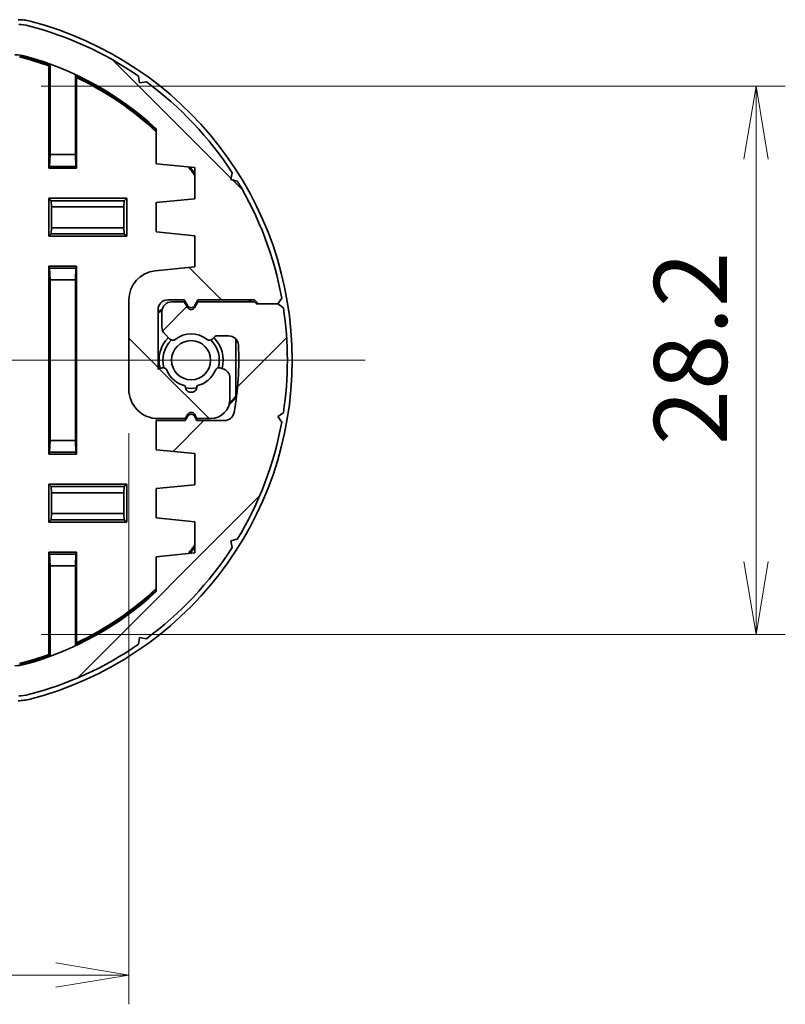
# Model space of a CAD drawing. Units: millimetres. Extents: x 14 to 2195, y 8 to 570.
# Drawn here: x 778 to 817, y 77 to 128 of the extents above; entities that cross this region are included whole.
import ezdxf

# ---------------------------------------------------------------- set-up
doc = ezdxf.new("R2010")
doc.units = ezdxf.units.MM
doc.layers.get('Defpoints').update_dxf_attribs({"lineweight": 25})
for name, color, linetype, lineweight in [('Centerline (ISO)', 131, 'Continuous', 18), ('Dimension (ISO)', 7, 'Continuous', 18), ('Dimension (ISO) @ 1', 7, 'Continuous', 18), ('Hatch (ISO)', 1, 'Continuous', 18), ('Visible (ISO)', 7, 'Continuous', 35)]:
    doc.layers.add(name, color=color, linetype=linetype, lineweight=lineweight)
doc.styles.add('Note Text (TK)', font='MS PGothic.ttf')
doc.dimstyles.new('Default - Method 1b (TK)', dxfattribs={"dimtxt": 2.5, "dimasz": 2.5, "dimexe": 1, "dimexo": 1.499999999999999, "dimgap": 1, "dimtad": 1, "dimrnd": 1e-08, "dimdsep": 46, "dimtxsty": 'Note Text (TK)', "dimblk": 'OPEN', "dimcen": 0.09, "dimdle": 5, "dimclrd": 100, "dimclre": 100, "dimclrt": 7, "dimadec": 1, "dimazin": 1, "dimtfac": 1, "dimtmove": 0, "dimatfit": 3, "dimldrblk": 'OPEN', "dimfxl": 1, "dimtolj": 1, "dimlwd": -1, "dimlwe": -1, "dimarcsym": 0})

# ---------------------------------------------------------------- blocks, each defined once
blk = doc.blocks.new('_Open')
at = {"color": 0, "linetype": 'ByBlock', "lineweight": -2}
for p, q in [((-1, 0.1666666666666666), (0, 0)), ((-1, -0.1666666666666666), (0, 0)), ((0, 0), (-1, 0))]:
    blk.add_line(p, q, dxfattribs=at)
blk = doc.blocks.new('*D46')
at = {"layer": 'Defpoints', "color": 0}
for p in [(783.7188554820158, 108.5502151217895), (730.518855482016, 106.9476964649595), (783.7188554820158, 78.44769646495953)]:
    blk.add_point(p, dxfattribs=at)
at = {"layer": 'Dimension (ISO)', "color": 100}
for p, q in [((783.7188554820158, 106.3002151217895), (783.7188554820158, 76.94769646495955)), ((730.518855482016, 104.6976964649595), (730.518855482016, 76.94769646495955)), ((734.2688554820161, 78.44769646495953), (779.9688554820159, 78.44769646495953))]:
    blk.add_line(p, q, dxfattribs=at)
at = {"layer": 'Dimension (ISO)', "color": 100, "xscale": 3.75, "yscale": 3.75, "zscale": 3.75, "rotation": 180}
blk.add_blockref('_Open', (730.518855482016, 78.44769646495953), dxfattribs=at)
at = {"layer": 'Dimension (ISO)', "color": 100, "xscale": 3.75, "yscale": 3.75, "zscale": 3.75}
blk.add_blockref('_Open', (783.7188554820158, 78.44769646495953), dxfattribs=at)
at = {"layer": 'Dimension (ISO)', "color": 7, "insert": (752.7509577547432, 81.82269646495955), "char_height": 3.75, "attachment_point": 4, "style": 'Note Text (TK)'}
blk.add_mtext('\\A1;53.2', dxfattribs=at)
blk = doc.blocks.new('*D47')
at = {"layer": 'Defpoints', "color": 0}
for p in [(776.9688554820164, 124.1391223945408), (776.9688554820166, 95.96130784903829), (815.9688554820164, 95.9613078490383)]:
    blk.add_point(p, dxfattribs=at)
at = {"layer": 'Dimension (ISO)', "color": 100}
for p, q in [((779.2188554820165, 124.1391223945408), (817.4688554820162, 124.1391223945408)), ((815.9688554820164, 120.3891223945408), (815.9688554820164, 99.71130784903833)), ((779.2188554820166, 95.96130784903829), (817.4688554820162, 95.9613078490383))]:
    blk.add_line(p, q, dxfattribs=at)
at = {"layer": 'Dimension (ISO)', "color": 100, "xscale": 3.75, "yscale": 3.75, "zscale": 3.75}
for p, rotation in [((815.9688554820164, 124.1391223945408), 90), ((815.9688554820164, 95.9613078490383), 270)]:
    blk.add_blockref('_Open', p, dxfattribs=dict(at, rotation=rotation))
at = {"layer": 'Dimension (ISO)', "color": 7, "insert": (812.5938554820161, 105.6823173945167), "char_height": 3.75, "attachment_point": 4, "rotation": 90, "style": 'Note Text (TK)'}
blk.add_mtext('\\A1;28.2', dxfattribs=at)

msp = doc.modelspace()

# ---------------------------------------------------------------- hatches: boundary and pattern name
at = {"layer": 'Hatch (ISO)'}
h = msp.add_hatch(dxfattribs=at)
h.set_pattern_fill('ANSI31', color=256, scale=38.1, angle=90.00021045915, style=0)
h.set_pattern_definition([(135.0002104591499, (393.75, -4.00000000000001), (-3.367583675507217, -3.36760841524921), [])])
edge = h.paths.add_edge_path()
edge.add_line((787.0920605627729, 107.2698303640605), (787.2188554820161, 107.0502151217897))
edge.add_line((787.218855482016, 107.0502151217897), (787.9188554820239, 107.0502151217896))
edge.add_ellipse((787.9188554820236, 108.0502151217896), major_axis=(1.000000000000003, 2.887e-13), ratio=1, start_angle=270.0000000000002, end_angle=360.0000000003612)
edge.add_line((788.9188554820234, 108.0502151217962), (788.9188554820163, 109.130653242942))
edge.add_ellipse((788.4188554820164, 109.1306532429387), major_axis=(-3.2896e-12, 0.4999999999999893), ratio=1, start_angle=270, end_angle=344.9999999996925)
edge.add_line((788.5482650045672, 109.6136161560834), (788.403524639857, 109.6523992199195))
edge.add_ellipse((788.351760830837, 109.4592140546615), major_axis=(-0.1931851652579164, 0.0517638090201222), ratio=1, start_angle=270, end_angle=352.5863261984217)
edge.add_ellipse((786.918855482016, 110.0502151217895), major_axis=(-0.5147428649151241, -1.248014336063087), ratio=1, start_angle=35.1724142183416, end_angle=90, ccw=False)
edge.add_ellipse((786.918855482016, 108.7002151217895), major_axis=(0.0333333333333585, -0.2981423969999674), ratio=1, start_angle=257.2412595831047, end_angle=449.9999999999999, ccw=False)
edge.add_ellipse((786.918855482016, 110.0502151217895), major_axis=(-1.316666666666663, 0.2981423969999985), ratio=1, start_angle=35.17241421838702, end_angle=90.00000000000142, ccw=False)
edge.add_ellipse((785.4859501331957, 109.4592140546604), major_axis=(-0.0762582022098557, 0.184891012749997), ratio=1, start_angle=270.0000000000003, end_angle=352.5863261985715)
edge.add_line((785.4341863241748, 109.6523992199181), (785.2188554820161, 109.5947014946561))
edge.add_line((785.2188554820161, 109.5947014946561), (785.2188554820161, 112.6502151217895))
edge.add_ellipse((785.7188554820164, 112.6502151217895), major_axis=(-1.1e-15, 0.4999999999999983), ratio=1, start_angle=0, end_angle=90.00000000000011, ccw=False)
edge.add_line((785.7188554820164, 113.1502151217895), (786.568855482016, 113.1502151217896))
edge.add_line((786.568855482016, 113.1502151217896), (786.7456504012591, 112.8439973391405))
edge.add_ellipse((786.918855482016, 112.9439973391405), major_axis=(0.0999999999999979, -0.1732050807568885), ratio=1, start_angle=270.0000000000003, end_angle=389.9999999999692)
edge.add_line((787.092060562773, 112.8439973391404), (787.268855482016, 113.1502151217896))
edge.add_line((787.2688554820159, 113.1502151217896), (790.1768970858593, 113.1502151217897))
edge.add_line((790.1768970858593, 113.1502151217897), (790.3768970858595, 112.9502151217895))
edge.add_line((790.3768970858595, 112.9502151217895), (791.3768970858594, 112.9502151217896))
edge.add_line((791.3768970858594, 112.9502151217896), (791.5805874196134, 113.236187146068))
edge.add_ellipse((774.1188554820159, 110.0502151217897), major_axis=(-3.185972024278293, 17.46173193759746), ratio=1, start_angle=270.0000000000001, end_angle=290.8971912939328)
edge.add_line((789.2955775533387, 119.2550837884152), (788.9534249371757, 119.3338323629306))
edge.add_line((788.9534249371757, 119.3338323629306), (789.0321735116905, 119.6759849790936))
edge.add_ellipse((774.1188554820159, 110.0502151217898), major_axis=(14.91331802967449, 9.62576985730385), ratio=1, start_angle=1.43e-14, end_angle=20.89719129392694)
edge.add_line((784.61776763851, 124.3622849766437), (784.2715240646517, 124.3041030353076))
edge.add_line((784.2715240646517, 124.3041030353076), (784.2133421233146, 124.6503466091646))
edge.add_ellipse((774.1188554820156, 110.0502151217895), major_axis=(-14.60013148737507, 10.09448664129897), ratio=1, start_angle=270, end_angle=290.184215945617)
edge.add_ellipse((778.0558594190223, 125.3002151217918), major_axis=(-1.93650793650796, 0.499937007873821), ratio=1, start_angle=270, end_angle=284.4756484196798)
edge.add_line((778.0558594190225, 127.3002151217918), (736.1818515450099, 127.3002151217894))
edge.add_ellipse((736.1818515450107, 125.3002151217862), major_axis=(-1.999999999999966, -7.283e-13), ratio=1, start_angle=270.0000000000001, end_angle=284.4756484196441)
edge.add_ellipse((740.1188554820159, 110.050215121789), major_axis=(-17.1865079365082, -4.436940944879121), ratio=1, start_angle=270, end_angle=290.1842159456192)
edge.add_line((730.024368840717, 124.6503466091641), (729.9661868993803, 124.3041030353072))
edge.add_line((729.9661868993803, 124.3041030353072), (729.6199433255229, 124.3622849766437))
edge.add_ellipse((740.1188554820158, 110.0502151217892), major_axis=(-14.31206985485459, -10.49891215649305), ratio=1, start_angle=269.9999999999999, end_angle=290.8971912939322)
edge.add_line((725.2055374523409, 119.6759849790927), (725.284286026856, 119.3338323629302))
edge.add_line((725.284286026856, 119.3338323629302), (724.9421334106933, 119.2550837884148))
edge.add_ellipse((740.1188554820159, 110.0502151217891), major_axis=(-9.204868666625677, -15.17672207132272), ratio=1, start_angle=270, end_angle=290.897191293932)
edge.add_line((722.6571235444183, 113.2361871460678), (722.8608138781726, 112.9502151217898))
edge.add_line((722.8608138781726, 112.9502151217898), (722.5748418538943, 112.7465247880342))
edge.add_ellipse((740.1188554820159, 110.0502151217891), major_axis=(-2.696309666245093, -17.54401362812166), ratio=1, start_angle=270, end_angle=287.4746538572642)
edge.add_line((722.5748418538942, 107.3539054555445), (722.8608138781723, 107.1502151217889))
edge.add_line((722.8608138781724, 107.1502151217889), (723.9608138781743, 107.150215121786))
edge.add_line((723.9608138781743, 107.150215121786), (724.060813878174, 107.050215121786))
edge.add_line((724.060813878174, 107.0502151217861), (726.9688554820158, 107.0502151217891))
edge.add_line((726.9688554820158, 107.0502151217891), (727.145650401259, 107.3564329044383))
edge.add_ellipse((727.3188554820157, 107.2564329044382), major_axis=(0.1000000000000445, 0.1732050807568575), ratio=1, start_angle=330.00000000001467, end_angle=450.0000000000007, ccw=False)
edge.add_line((727.4920605627726, 107.3564329044382), (727.6688554820156, 107.0502151217891))
edge.add_line((727.6688554820156, 107.0502151217891), (728.318855482016, 107.0502151217896))
edge.add_ellipse((728.318855482016, 107.5502151217896), major_axis=(0.5000000000000006, 0), ratio=1, start_angle=269.9999999999995, end_angle=360.0000000000066)
edge.add_line((728.818855482016, 107.5502151217897), (728.8188554820159, 108.3431083406031))
edge.add_ellipse((728.318855482016, 108.3431083406031), major_axis=(1.11e-14, 0.499999999999976), ratio=1, start_angle=269.9999999999998, end_angle=315.0000000000253)
edge.add_line((728.672408872609, 108.6966617311964), (728.4057087379858, 108.9633618658194))
edge.add_ellipse((728.2642873817485, 108.821940509582), major_axis=(-0.1414213562373379, 0.1414213562372746), ratio=1, start_angle=269.9999999999999, end_angle=352.5863261985025)
edge.add_ellipse((727.3188554820157, 110.0502151217892), major_axis=(-1.069787565465109, -0.8234406868598664), ratio=1, start_angle=14.82734760296762, end_angle=89.99999999999977, ccw=False)
edge.add_ellipse((726.373423582283, 108.8219405095818), major_axis=(-0.1584870467355337, 0.1219912128681821), ratio=1, start_angle=269.9999999999999, end_angle=352.5863261985523)
edge.add_line((726.2320022260456, 108.9633618658191), (726.1274341257788, 108.858793765552))
edge.add_ellipse((725.986012769541, 109.0002151217893), major_axis=(-0.1414213562371725, -0.1414213562374567), ratio=1, start_angle=44.9999999999589, end_angle=89.99999999999972, ccw=False)
edge.add_line((725.9860127695413, 108.8002151217893), (725.3879356193595, 108.8002151217896))
edge.add_ellipse((725.3879356193595, 109.3002151217896), major_axis=(-0.5000000000000026, 2.309e-13), ratio=1, start_angle=2.9146015751446726, end_angle=90, ccw=False)
edge.add_ellipse((740.1188554820167, 110.050215121789), major_axis=(-0.7754237288128062, 15.23027307834026), ratio=1, start_angle=76.93275663564219, end_angle=90, ccw=False)
edge.add_ellipse((725.5998162576044, 112.6502151217891), major_axis=(0.0881355932199446, 0.492170821166562), ratio=1, start_angle=10.152641789148277, end_angle=90.0000000000021, ccw=False)
edge.add_line((725.5998162576046, 113.1502151217891), (727.0188554820156, 113.1502151217893))
edge.add_line((727.0188554820156, 113.1502151217893), (727.1456504012586, 112.9305998795183))
edge.add_ellipse((727.3188554820157, 113.0305998795183), major_axis=(-0.1732050807569108, -0.0999999999999646), ratio=1, start_angle=4.071e-13, end_angle=120.0000000000396)
edge.add_line((727.4920605627726, 112.9305998795184), (727.6188554820156, 113.1502151217887))
edge.add_line((727.6188554820156, 113.1502151217887), (729.1188554820162, 113.1502151217891))
edge.add_line((729.1188554820162, 113.1502151217891), (729.1188554820162, 114.6502151217886))
edge.add_line((729.1188554820162, 114.6502151217886), (727.1188554820162, 114.8502151217885))
edge.add_line((727.1188554820162, 114.8502151217885), (727.118855482016, 116.4502151217881))
edge.add_line((727.118855482016, 116.4502151217881), (729.1188554820162, 116.6502151217897))
edge.add_line((729.1188554820162, 116.6502151217897), (729.1188554820162, 118.1502151217892))
edge.add_line((729.1188554820162, 118.1502151217893), (727.1188554820162, 118.3502151217892))
edge.add_line((727.1188554820162, 118.3502151217892), (727.118855482016, 119.9502151217888))
edge.add_line((727.118855482016, 119.9502151217888), (729.1188554820155, 120.1502151217904))
edge.add_line((729.1188554820155, 120.1502151217904), (729.118855482015, 121.9430701196431))
edge.add_ellipse((740.1188554820159, 110.0502151217893), major_axis=(11.89285499785391, 11.0000000000009), ratio=1, start_angle=62.483180793129804, end_angle=90, ccw=False)
edge.add_ellipse((736.3838856026156, 123.7502151218171), major_axis=(1.929577464787206, 0.5260520956950332), ratio=1, start_angle=74.75030682897761, end_angle=90.00000000000051, ccw=False)
edge.add_line((736.3838856026175, 125.750215121817), (777.8538253614142, 125.7502151217892))
edge.add_ellipse((777.853825361416, 123.7502151218182), major_axis=(1.999999999999923, 1.8274e-12), ratio=1, start_angle=74.7503068289821, end_angle=89.99999999999972, ccw=False)
edge.add_ellipse((774.1188554820158, 110.0502151217893), major_axis=(15.62957746478841, -4.261021975087464), ratio=1, start_angle=62.4831807931248, end_angle=90, ccw=False)
edge.add_line((785.1188554820176, 121.9430701196426), (785.1188554820155, 120.1502151217906))
edge.add_line((785.1188554820155, 120.1502151217906), (787.1188554820155, 119.9502151217889))
edge.add_line((787.1188554820155, 119.9502151217889), (787.1188554820155, 118.3502151217894))
edge.add_line((787.1188554820155, 118.3502151217894), (785.1188554820155, 118.1502151217894))
edge.add_line((785.1188554820155, 118.1502151217894), (785.1188554820155, 116.6502151217899))
edge.add_line((785.1188554820155, 116.6502151217899), (787.1188554820155, 116.4502151217882))
edge.add_line((787.1188554820155, 116.4502151217883), (787.1188554820155, 114.850215121789))
edge.add_line((787.1188554820155, 114.850215121789), (785.069599903483, 114.6452895639341))
edge.add_ellipse((785.2188554820157, 113.1527337786192), major_axis=(-1.49255578531486, -0.1492555785327187), ratio=0.9999999999999998, start_angle=269.9999999999998, end_angle=354.2894068624536)
edge.add_line((783.7188554820158, 113.1527337786192), (783.7188554820158, 108.5502151217895))
edge.add_ellipse((785.2188554820159, 108.5502151217895), major_axis=(4.4e-15, -1.500000000000003), ratio=1, start_angle=270, end_angle=360.0000000000083)
edge.add_line((785.2188554820161, 107.0502151217895), (786.6188554820159, 107.05021512179))
edge.add_line((786.6188554820159, 107.05021512179), (786.7456504012591, 107.2698303640605))
edge.add_ellipse((786.9188554820159, 107.1698303640604), major_axis=(0.0999999999999979, 0.1732050807568885), ratio=1, start_angle=329.9999999999997, end_angle=450.00000000000097, ccw=False)
h = msp.add_hatch(dxfattribs=at)
h.set_pattern_fill('ANSI31', color=256, scale=38.1, style=0)
h.set_pattern_definition([(45, (393.75, -4.00000000000001), (-3.367596045400933, 3.367596045400933), [])])
edge = h.paths.add_edge_path()
edge.add_line((727.145650401259, 112.8305998795183), (727.0188554820159, 113.0502151217891))
edge.add_line((727.0188554820159, 113.0502151217891), (726.318855482008, 113.0502151217892))
edge.add_ellipse((726.3188554820081, 112.0502151217892), major_axis=(-1.000000000000003, -2.887e-13), ratio=1, start_angle=270, end_angle=360.0000000003612)
edge.add_line((725.3188554820082, 112.0502151217826), (725.3188554820154, 110.9697770006368))
edge.add_ellipse((725.8188554820151, 110.96977700064), major_axis=(3.2896e-12, -0.4999999999999893), ratio=1, start_angle=270, end_angle=344.9999999996925)
edge.add_line((725.6894459594645, 110.4868140874954), (725.8341863241747, 110.4480310236592))
edge.add_ellipse((725.8859501331947, 110.6412161889172), major_axis=(0.1931851652579164, -0.0517638090201222), ratio=1, start_angle=269.9999999999987, end_angle=352.5863261984217)
edge.add_ellipse((727.3188554820157, 110.0502151217892), major_axis=(0.5147428649151241, 1.248014336063087), ratio=1, start_angle=35.1724142183416, end_angle=90, ccw=False)
edge.add_ellipse((727.3188554820157, 111.4002151217893), major_axis=(-0.0333333333333585, 0.2981423969999674), ratio=1, start_angle=257.2412595831047, end_angle=450, ccw=False)
edge.add_ellipse((727.3188554820157, 110.0502151217892), major_axis=(1.316666666666663, -0.2981423969999985), ratio=1, start_angle=35.17241421838702, end_angle=90.00000000000142, ccw=False)
edge.add_ellipse((728.751760830836, 110.6412161889184), major_axis=(0.0762582022098557, -0.184891012749997), ratio=1, start_angle=269.9999999999999, end_angle=352.5863261985715)
edge.add_line((728.8035246398567, 110.4480310236606), (729.0188554820154, 110.5057287489227))
edge.add_line((729.0188554820156, 110.5057287489227), (729.0188554820156, 107.4502151217892))
edge.add_ellipse((728.5188554820154, 107.4502151217892), major_axis=(1.1e-15, -0.4999999999999983), ratio=1, start_angle=0, end_angle=90, ccw=False)
edge.add_line((728.5188554820154, 106.9502151217892), (727.6688554820156, 106.9502151217892))
edge.add_line((727.6688554820156, 106.9502151217892), (727.4920605627726, 107.2564329044383))
edge.add_ellipse((727.3188554820157, 107.1564329044383), major_axis=(-0.0999999999999979, 0.1732050807568885), ratio=1, start_angle=270, end_angle=389.9999999999692)
edge.add_line((727.1456504012588, 107.2564329044384), (726.9688554820158, 106.9502151217892))
edge.add_line((726.9688554820158, 106.9502151217892), (724.0608138781724, 106.9502151217891))
edge.add_line((724.0608138781724, 106.9502151217891), (723.860813878172, 107.1502151217893))
edge.add_line((723.860813878172, 107.1502151217893), (722.8608138781724, 107.1502151217891))
edge.add_line((722.8608138781724, 107.1502151217892), (722.6571235444183, 106.8642430975108))
edge.add_ellipse((740.1188554820158, 110.0502151217891), major_axis=(3.185972024278293, -17.46173193759746), ratio=1, start_angle=270.0000000000001, end_angle=290.8971912939328)
edge.add_line((724.9421334106931, 100.8453464551636), (725.284286026856, 100.7665978806482))
edge.add_line((725.284286026856, 100.7665978806482), (725.2055374523412, 100.4244452644851))
edge.add_ellipse((740.1188554820158, 110.050215121789), major_axis=(-14.91331802967449, -9.62576985730385), ratio=1, start_angle=1.79e-14, end_angle=20.89719129392697)
edge.add_line((729.6199433255217, 95.73814526693513), (729.96618689938, 95.79632720827122))
edge.add_line((729.96618689938, 95.79632720827124), (730.024368840717, 95.4500836344142))
edge.add_ellipse((740.1188554820159, 110.0502151217892), major_axis=(14.60013148737507, -10.09448664129897), ratio=1, start_angle=270, end_angle=290.184215945617)
edge.add_ellipse((736.1818515450094, 94.800215121787), major_axis=(1.93650793650796, -0.499937007873821), ratio=1, start_angle=269.9999999999997, end_angle=284.4756484196798)
edge.add_line((736.1818515450092, 92.80021512178699), (778.0558594190218, 92.80021512178944))
edge.add_ellipse((778.055859419021, 94.80021512179259), major_axis=(1.999999999999966, 7.283e-13), ratio=1, start_angle=270, end_angle=284.4756484196441)
edge.add_ellipse((774.1188554820156, 110.0502151217898), major_axis=(17.1865079365082, 4.436940944879121), ratio=1, start_angle=270, end_angle=290.1842159456192)
edge.add_line((784.2133421233146, 95.45008363441472), (784.2715240646514, 95.7963272082716))
edge.add_line((784.2715240646514, 95.7963272082716), (784.6177676385089, 95.73814526693506))
edge.add_ellipse((774.1188554820159, 110.0502151217896), major_axis=(14.31206985485459, 10.49891215649305), ratio=1, start_angle=269.9999999999999, end_angle=290.8971912939322)
edge.add_line((789.0321735116906, 100.4244452644861), (788.9534249371757, 100.7665978806486))
edge.add_line((788.9534249371757, 100.7665978806485), (789.2955775533384, 100.845346455164))
edge.add_ellipse((774.1188554820156, 110.0502151217896), major_axis=(9.204868666625677, 15.17672207132272), ratio=1, start_angle=270, end_angle=290.897191293932)
edge.add_line((791.5805874196133, 106.864243097511), (791.3768970858591, 107.150215121789))
edge.add_line((791.3768970858591, 107.150215121789), (791.6628691101374, 107.3539054555445))
edge.add_ellipse((774.1188554820156, 110.0502151217896), major_axis=(2.696309666245093, 17.54401362812166), ratio=1, start_angle=270, end_angle=287.4746538572642)
edge.add_line((791.6628691101375, 112.7465247880342), (791.3768970858594, 112.9502151217898))
edge.add_line((791.3768970858594, 112.9502151217898), (790.2768970858573, 112.9502151217928))
edge.add_line((790.2768970858573, 112.9502151217928), (790.1768970858577, 113.0502151217927))
edge.add_line((790.1768970858577, 113.0502151217927), (787.2688554820159, 113.0502151217896))
edge.add_line((787.268855482016, 113.0502151217896), (787.092060562773, 112.7439973391405))
edge.add_ellipse((786.918855482016, 112.8439973391405), major_axis=(-0.1000000000000445, -0.1732050807568575), ratio=1, start_angle=330.00000000001467, end_angle=450.0000000000007, ccw=False)
edge.add_line((786.7456504012591, 112.7439973391405), (786.568855482016, 113.0502151217896))
edge.add_line((786.568855482016, 113.0502151217896), (785.9188554820157, 113.0502151217892))
edge.add_ellipse((785.9188554820157, 112.5502151217892), major_axis=(-0.5000000000000006, 0), ratio=1, start_angle=270, end_angle=360.0000000000066)
edge.add_line((785.4188554820157, 112.5502151217891), (785.4188554820158, 111.7573219029758))
edge.add_ellipse((785.9188554820158, 111.7573219029757), major_axis=(-1.11e-14, -0.499999999999976), ratio=1, start_angle=269.9999999999998, end_angle=315.0000000000253)
edge.add_line((785.5653020914227, 111.4037685123823), (785.8320022260459, 111.1370683777594))
edge.add_ellipse((785.9734235822831, 111.2784897339967), major_axis=(0.1414213562373379, -0.1414213562372746), ratio=1, start_angle=269.9999999999999, end_angle=352.5863261985025)
edge.add_ellipse((786.918855482016, 110.0502151217895), major_axis=(1.069787565465109, 0.8234406868598664), ratio=1, start_angle=14.82734760296762, end_angle=90, ccw=False)
edge.add_ellipse((787.8642873817487, 111.278489733997), major_axis=(0.1584870467355337, -0.1219912128681821), ratio=1, start_angle=270.0000000000003, end_angle=352.5863261985523)
edge.add_line((788.0057087379862, 111.1370683777597), (788.1102768382531, 111.2416364780268))
edge.add_ellipse((788.2516981944905, 111.1002151217895), major_axis=(0.1414213562371725, 0.1414213562374567), ratio=1, start_angle=44.9999999999589, end_angle=89.99999999999972, ccw=False)
edge.add_line((788.2516981944904, 111.3002151217895), (788.8497753446723, 111.3002151217892))
edge.add_ellipse((788.8497753446721, 110.8002151217892), major_axis=(0.5000000000000026, -2.309e-13), ratio=1, start_angle=2.9146015751446726, end_angle=90, ccw=False)
edge.add_ellipse((774.1188554820151, 110.0502151217897), major_axis=(0.7754237288128062, -15.23027307834026), ratio=1, start_angle=76.93275663564219, end_angle=90, ccw=False)
edge.add_ellipse((788.6378947064273, 107.4502151217896), major_axis=(-0.0881355932199446, -0.492170821166562), ratio=1, start_angle=10.152641789148277, end_angle=90.00000000000199, ccw=False)
edge.add_line((788.6378947064271, 106.9502151217896), (787.2188554820161, 106.9502151217895))
edge.add_line((787.2188554820161, 106.9502151217895), (787.092060562773, 107.1698303640604))
edge.add_ellipse((786.918855482016, 107.0698303640605), major_axis=(0.1732050807569108, 0.0999999999999646), ratio=1, start_angle=4.071e-13, end_angle=120.0000000000396)
edge.add_line((786.7456504012591, 107.1698303640604), (786.6188554820161, 106.95021512179))
edge.add_line((786.6188554820162, 106.95021512179), (785.1188554820156, 106.9502151217896))
edge.add_line((785.1188554820155, 106.9502151217896), (785.1188554820155, 105.4502151217902))
edge.add_line((785.1188554820155, 105.4502151217902), (787.1188554820155, 105.2502151217902))
edge.add_line((787.1188554820156, 105.2502151217903), (787.1188554820158, 103.6502151217907))
edge.add_line((787.1188554820156, 103.6502151217907), (785.1188554820155, 103.450215121789))
edge.add_line((785.1188554820155, 103.450215121789), (785.1188554820155, 101.9502151217895))
edge.add_line((785.1188554820155, 101.9502151217895), (787.1188554820155, 101.7502151217896))
edge.add_line((787.1188554820156, 101.7502151217896), (787.1188554820158, 100.15021512179))
edge.add_line((787.1188554820156, 100.15021512179), (785.1188554820162, 99.9502151217884))
edge.add_line((785.1188554820162, 99.95021512178839), (785.1188554820167, 98.15736012393567))
edge.add_ellipse((774.1188554820158, 110.0502151217895), major_axis=(-11.89285499785391, -11.0000000000009), ratio=1, start_angle=62.483180793129804, end_angle=90, ccw=False)
edge.add_ellipse((777.853825361416, 96.3502151217617), major_axis=(-1.929577464787206, -0.5260520956950332), ratio=1, start_angle=74.75030682897761, end_angle=90.00000000000051, ccw=False)
edge.add_line((777.8538253614142, 94.35021512176176), (736.3838856026175, 94.35021512178963))
edge.add_ellipse((736.3838856026156, 96.35021512176061), major_axis=(-1.999999999999923, -1.8274e-12), ratio=1, start_angle=74.75030682898188, end_angle=89.99999999999977, ccw=False)
edge.add_ellipse((740.1188554820159, 110.0502151217895), major_axis=(-15.62957746478841, 4.261021975087464), ratio=1, start_angle=62.4831807931248, end_angle=90, ccw=False)
edge.add_line((729.118855482014, 98.15736012393619), (729.1188554820162, 99.95021512178823))
edge.add_line((729.1188554820162, 99.95021512178823), (727.1188554820162, 100.1502151217898))
edge.add_line((727.1188554820162, 100.1502151217898), (727.1188554820162, 101.7502151217894))
edge.add_line((727.1188554820162, 101.7502151217894), (729.1188554820162, 101.9502151217893))
edge.add_line((729.1188554820162, 101.9502151217893), (729.1188554820162, 103.4502151217889))
edge.add_line((729.1188554820162, 103.4502151217889), (727.1188554820162, 103.6502151217906))
edge.add_line((727.1188554820162, 103.6502151217905), (727.1188554820162, 105.2502151217897))
edge.add_line((727.1188554820162, 105.2502151217897), (729.1681110605487, 105.4551406796446))
edge.add_ellipse((729.018855482016, 106.9476964649595), major_axis=(1.49255578531486, 0.1492555785327187), ratio=0.9999999999999998, start_angle=269.9999999999998, end_angle=354.2894068624536)
edge.add_line((730.5188554820159, 106.9476964649595), (730.5188554820159, 111.5502151217893))
edge.add_ellipse((729.0188554820159, 111.5502151217892), major_axis=(-4.4e-15, 1.500000000000003), ratio=1, start_angle=270, end_angle=360.0000000000083)
edge.add_line((729.0188554820156, 113.0502151217892), (727.6188554820158, 113.0502151217888))
edge.add_line((727.6188554820158, 113.0502151217888), (727.4920605627726, 112.8305998795183))
edge.add_ellipse((727.3188554820158, 112.9305998795183), major_axis=(-0.0999999999999979, -0.1732050807568885), ratio=1, start_angle=329.9999999999997, end_angle=450.0000000000004, ccw=False)

# ---------------------------------------------------------------- linework, layer by layer
at = {"layer": 'Centerline (ISO)', "linetype": 'Continuous'}
msp.add_line((718.3688554820159, 110.0502151217892), (795.868855482016, 110.0502151217896), dxfattribs=at)
at = {"layer": 'Visible (ISO)'}
for p, q in [((779.6077627547672, 119.9211223945407), (779.6077627547672, 125.173866604891)), ((779.6688554820159, 125.2166253760322), (779.6688554820159, 120.6147092160658)), ((780.968855482016, 120.6147092160658), (780.968855482016, 124.675535631098)), ((781.0299482092648, 124.5791426302657), (781.0299482092648, 119.9211223945407)), ((784.2715240646517, 124.3041030353076), (784.2133421233146, 124.6503466091646)), ((784.6177676385098, 124.3622849766437), (784.2715240646517, 124.3041030353076)), ((785.1188554820176, 121.9430701196426), (785.1188554820155, 120.1502151217906)), ((779.6688554820159, 120.6147092160658), (779.6383509811214, 120.0129616986062)), ((780.968855482016, 120.6147092160658), (779.6688554820159, 120.6147092160658)), ((780.9993599829106, 120.0129616986062), (780.968855482016, 120.6147092160658)), ((779.6383509811214, 120.0129616986062), (779.6077627547672, 119.9211223945407)), ((779.6383509811214, 120.0129616986062), (780.9993599829106, 120.0129616986062)), ((780.9993599829106, 120.0129616986062), (781.0299482092648, 119.9211223945407)), ((785.1188554820155, 120.1502151217906), (787.1188554820155, 119.9502151217889)), ((787.1188554820155, 119.9502151217889), (787.1188554820155, 118.3502151217894)), ((781.0299482092648, 119.9211223945407), (779.6077627547672, 119.9211223945407)), ((788.9534249371757, 119.3338323629306), (789.0321735116905, 119.6759849790936)), ((789.2955775533384, 119.2550837884151), (788.9534249371757, 119.3338323629306)), ((779.6077627547672, 118.3711223945407), (779.7309425829944, 118.2479425663136)), ((779.6077627547672, 116.4211223945407), (779.6077627547672, 118.3711223945407)), ((779.6077627547672, 118.3711223945407), (783.6077627547672, 118.3711223945407)), ((783.48458292654, 118.2479425663136), (779.7309425829944, 118.2479425663136)), ((779.7309425829944, 118.2479425663136), (779.7466433698673, 117.9322417794407)), ((779.7466433698673, 117.9322417794407), (783.4688821396671, 117.9322417794407)), ((779.7466433698673, 116.8600030096408), (779.7466433698673, 117.9322417794407)), ((783.4688821396671, 117.9322417794407), (783.48458292654, 118.2479425663136)), ((783.4688821396671, 117.9322417794407), (783.4688821396671, 116.8600030096408)), ((783.6077627547672, 118.3711223945407), (783.48458292654, 118.2479425663136)), ((783.6077627547672, 118.3711223945407), (783.6077627547672, 116.4211223945407)), ((787.1188554820155, 118.3502151217894), (785.1188554820155, 118.1502151217894)), ((785.1188554820155, 118.1502151217894), (785.1188554820155, 116.6502151217899)), ((779.6077627547672, 116.4211223945407), (779.7309425829944, 116.5443022227679)), ((783.6077627547672, 116.4211223945407), (779.6077627547672, 116.4211223945407)), ((779.7466433698673, 116.8600030096408), (779.7309425829944, 116.5443022227679)), ((779.7309425829944, 116.5443022227679), (783.48458292654, 116.5443022227679)), ((783.4688821396671, 116.8600030096408), (779.7466433698673, 116.8600030096408)), ((783.48458292654, 116.5443022227679), (783.4688821396671, 116.8600030096408)), ((783.6077627547672, 116.4211223945407), (783.48458292654, 116.5443022227679)), ((785.1188554820155, 116.6502151217899), (787.1188554820155, 116.4502151217883)), ((787.1188554820155, 116.4502151217883), (787.1188554820155, 114.850215121789)), ((779.6383509811214, 114.7844685449728), (779.6077627547672, 114.8763078490383)), ((779.6077627547672, 114.8763078490383), (779.6077627547672, 105.2241223945407)), ((781.0299482092648, 114.8763078490383), (779.6077627547672, 114.8763078490383)), ((780.9993599829106, 114.7844685449728), (781.0299482092648, 114.8763078490383)), ((781.0299482092648, 105.2241223945407), (781.0299482092648, 114.8763078490383)), ((779.6383509811214, 114.7844685449728), (779.668855482016, 114.1827210275132)), ((780.9993599829106, 114.7844685449728), (779.6383509811214, 114.7844685449728)), ((780.9688554820161, 114.1827210275132), (780.9993599829106, 114.7844685449728)), ((787.1188554820155, 114.850215121789), (785.069599903483, 114.6452895639341)), ((779.668855482016, 114.1827210275132), (779.668855482016, 105.9177092160658)), ((779.668855482016, 114.1827210275132), (780.9688554820161, 114.1827210275132)), ((780.9688554820161, 105.9177092160658), (780.9688554820161, 114.1827210275132)), ((783.7188554820158, 113.1527337786192), (783.7188554820158, 108.5502151217895)), ((785.7188554820164, 113.1502151217895), (786.568855482016, 113.1502151217896)), ((786.568855482016, 113.0502151217896), (785.9188554820157, 113.0502151217892)), ((786.568855482016, 113.1502151217896), (786.7456504012591, 112.8439973391405)), ((786.7456504012591, 112.7439973391405), (786.568855482016, 113.0502151217896)), ((787.0920605627726, 112.8439973391405), (787.2688554820159, 113.1502151217896)), ((787.268855482016, 113.0502151217896), (787.092060562773, 112.7439973391405)), ((787.2688554820159, 113.1502151217896), (790.1768970858593, 113.1502151217897)), ((790.1768970858578, 113.0502151217927), (787.268855482016, 113.0502151217896)), ((790.1768970858593, 113.1502151217897), (790.3768970858595, 112.9502151217895)), ((790.2768970858574, 112.9502151217928), (790.1768970858578, 113.0502151217927)), ((791.3768970858594, 112.9502151217898), (790.2768970858574, 112.9502151217928)), ((790.3768970858595, 112.9502151217895), (791.3768970858594, 112.9502151217896)), ((791.3768970858594, 112.9502151217896), (791.5805874196134, 113.236187146068)), ((791.6628691101375, 112.7465247880342), (791.3768970858594, 112.9502151217898)), ((785.2188554820161, 109.5947014946561), (785.2188554820161, 112.6502151217895)), ((785.4188554820157, 112.5502151217891), (785.4188554820158, 111.7573219029757)), ((785.5653020914227, 111.4037685123823), (785.8320022260459, 111.1370683777594)), ((788.0057087379862, 111.1370683777597), (788.1102768382531, 111.2416364780268)), ((788.2516981944905, 111.3002151217895), (788.8497753446723, 111.3002151217892)), ((789.2188554820161, 108.2029198015984), (789.2188554820161, 111.1375278138394)), ((785.4341863241748, 109.6523992199182), (785.2188554820161, 109.5947014946561)), ((788.5482650045672, 109.6136161560833), (788.403524639857, 109.6523992199196)), ((788.9188554820234, 108.0502151217962), (788.9188554820163, 109.130653242942)), ((789.2188554820161, 108.2029198015974), (789.2188554820161, 108.1068470629617)), ((791.3768970858591, 107.150215121789), (791.6628691101373, 107.3539054555445)), ((786.6188554820162, 106.95021512179), (785.1188554820156, 106.9502151217896)), ((785.1188554820156, 106.9502151217896), (785.1188554820156, 105.4502151217902)), ((785.2188554820161, 107.0502151217895), (786.6188554820159, 107.05021512179)), ((786.6188554820159, 107.05021512179), (786.7456504012591, 107.2698303640605)), ((786.7456504012591, 107.1698303640604), (786.6188554820162, 106.95021512179)), ((787.0920605627726, 107.2698303640605), (787.218855482016, 107.0502151217897)), ((787.2188554820161, 106.9502151217895), (787.092060562773, 107.1698303640604)), ((787.218855482016, 107.0502151217897), (787.9188554820239, 107.0502151217896)), ((788.6378947064271, 106.9502151217896), (787.2188554820161, 106.9502151217895)), ((791.5805874196133, 106.864243097511), (791.3768970858591, 107.150215121789)), ((779.668855482016, 105.9177092160658), (779.6383509811214, 105.3159616986062)), ((780.9688554820161, 105.9177092160658), (779.668855482016, 105.9177092160658)), ((780.9993599829107, 105.3159616986062), (780.9688554820161, 105.9177092160658)), ((779.6383509811214, 105.3159616986062), (779.6077627547672, 105.2241223945407)), ((779.6383509811214, 105.3159616986062), (780.9993599829107, 105.3159616986062)), ((780.9993599829107, 105.3159616986062), (781.0299482092648, 105.2241223945407)), ((785.1188554820156, 105.4502151217902), (787.1188554820156, 105.2502151217903)), ((779.6077627547672, 105.2241223945407), (781.0299482092648, 105.2241223945407)), ((787.1188554820156, 105.2502151217903), (787.1188554820156, 103.6502151217907)), ((779.6077627547672, 103.6793078490383), (779.7309425829944, 103.5561280208111)), ((779.6077627547672, 101.7293078490383), (779.6077627547672, 103.6793078490383)), ((779.6077627547672, 103.6793078490383), (783.6077627547674, 103.6793078490383)), ((779.7309425829944, 103.5561280208111), (779.7466433698673, 103.2404272339382)), ((783.48458292654, 103.5561280208111), (779.7309425829944, 103.5561280208111)), ((779.7466433698673, 102.1681884641383), (779.7466433698673, 103.2404272339382)), ((779.7466433698673, 103.2404272339382), (783.4688821396672, 103.2404272339382)), ((783.4688821396672, 103.2404272339382), (783.48458292654, 103.5561280208111)), ((783.4688821396672, 103.2404272339382), (783.4688821396672, 102.1681884641383)), ((783.6077627547674, 103.6793078490383), (783.48458292654, 103.5561280208111)), ((783.6077627547674, 103.6793078490383), (783.6077627547674, 101.7293078490383)), ((787.1188554820156, 103.6502151217907), (785.1188554820156, 103.450215121789)), ((785.1188554820156, 103.450215121789), (785.1188554820156, 101.9502151217895)), ((779.6077627547672, 101.7293078490383), (779.7309425829945, 101.8524876772654)), ((783.6077627547674, 101.7293078490383), (779.6077627547672, 101.7293078490383)), ((779.7466433698673, 102.1681884641383), (779.7309425829945, 101.8524876772654)), ((779.7309425829945, 101.8524876772654), (783.4845829265402, 101.8524876772654)), ((783.4688821396672, 102.1681884641383), (779.7466433698673, 102.1681884641383)), ((783.4845829265402, 101.8524876772654), (783.4688821396672, 102.1681884641383)), ((783.6077627547674, 101.7293078490383), (783.4845829265402, 101.8524876772654)), ((785.1188554820156, 101.9502151217895), (787.1188554820156, 101.7502151217896)), ((787.1188554820156, 101.7502151217896), (787.1188554820156, 100.15021512179)), ((788.9534249371757, 100.7665978806485), (789.2955775533386, 100.845346455164)), ((789.0321735116906, 100.4244452644861), (788.9534249371757, 100.7665978806485)), ((779.6383509811214, 100.0874685449728), (779.6077627547674, 100.1793078490383)), ((779.6077627547674, 94.92656363868794), (779.6077627547674, 100.1793078490383)), ((779.6077627547674, 100.1793078490383), (781.0299482092648, 100.1793078490383)), ((779.6383509811214, 100.0874685449728), (779.668855482016, 99.4857210275132)), ((780.9993599829107, 100.0874685449728), (779.6383509811214, 100.0874685449728)), ((780.9688554820161, 99.48572102751322), (780.9993599829107, 100.0874685449728)), ((780.9993599829107, 100.0874685449728), (781.0299482092648, 100.1793078490383)), ((781.0299482092648, 100.1793078490383), (781.0299482092648, 95.52128761331339)), ((787.1188554820156, 100.15021512179), (785.1188554820163, 99.95021512178839)), ((785.1188554820163, 99.95021512178839), (785.1188554820167, 98.15736012393567)), ((779.668855482016, 99.4857210275132), (780.9688554820161, 99.48572102751322)), ((779.668855482016, 99.4857210275132), (779.668855482016, 94.88380486754676)), ((780.9688554820161, 95.42489461248103), (780.9688554820161, 99.48572102751322)), ((784.2133421233146, 95.45008363441471), (784.2715240646515, 95.7963272082716)), ((784.2715240646515, 95.7963272082716), (784.6177676385089, 95.73814526693506))]:
    msp.add_line(p, q, dxfattribs=at)
msp.add_circle((786.918855482016, 110.0502151217895), 1.005000000000001, dxfattribs=at)
for centre, radius, start, end in [((778.0558594190223, 125.3002151217918), 2, 75.524351580318, 89.99999999999675), ((774.1188554820158, 110.0502151217896), 17.75, 55.34013563470074, 75.524351580318), ((774.1188554820159, 110.0502151217895), 18, 284.5918298689102, 75.40817013108995), ((777.853825361416, 123.7502151218181), 2, 74.75030682903545, 90.00000000005213), ((774.1188554820159, 110.0502151217895), 16.08890727275123, 70.05237734616841, 75.67843532918539), ((774.1188554820159, 110.0502151217895), 16.14999999999999, 69.90039314770262, 75.70569060234665), ((774.1188554820158, 110.0502151217893), 16.2, 47.23348762230909, 74.75030682918398), ((774.1188554820159, 110.0502151217895), 16.14999999999999, 47.0692004925952, 64.90321510668738), ((774.1188554820159, 110.0502151217895), 16.08890727275123, 46.86647611499955, 64.56058995372169), ((774.1188554820158, 110.0502151217896), 17.75, 32.84013563470302, 53.73732692862997), ((774.1188554820159, 110.0502151217895), 16.08890727275123, 36.09803148735724, 38.13180134271283), ((774.1188554820159, 110.0502151217895), 16.14999999999999, 36.39422936723538, 37.9240082397049), ((774.1188554820158, 110.0502151217896), 17.75, 10.34013563469963, 31.23732692863216), ((785.2188554820157, 113.1527337786192), 1.5, 95.71059313754641, 180), ((785.7188554820164, 112.6502151217895), 0.5, 90, 180), ((785.9188554820157, 112.5502151217892), 0.5, 90, 180), ((786.918855482016, 110.0502151217895), 3.011092727248761, 95.53739797933703, 96.57839430573102), ((786.918855482016, 110.0502151217895), 2.95, 94.99641604610908, 96.06338252759706), ((786.918855482016, 112.9439973391405), 0.2, 209.9999999999999, 329.9999999999704), ((786.918855482016, 110.0502151217895), 2.95, 83.93661747240623, 85.00358395389419), ((786.918855482016, 110.0502151217895), 3.011092727248763, 83.421605694269, 84.46260202066625), ((774.1188554820159, 110.0502151217895), 16.08890727275123, 10.74649149453399, 11.10918875148589), ((774.1188554820159, 110.0502151217895), 16.14999999999999, 10.7053586167501, 11.0666330009958), ((786.918855482016, 110.0502151217895), 3.011092727248763, 119.5629195188661, 124.3730678605546), ((786.918855482016, 110.0502151217895), 2.95, 120.5239688564523, 125.1887028463188), ((786.918855482016, 112.8439973391405), 0.2, 209.9999999999957, 329.999999999977), ((774.1188554820158, 110.0502151217896), 17.75, 351.2626730713668, 8.737326928631536), ((785.9188554820159, 111.7573219029757), 0.5, 180, 225.0000000000226), ((786.918855482016, 110.0502151217895), 1.349999999999999, 52.41367380149248, 127.5863261985239), ((786.918855482016, 110.0502151217895), 1.65, 135.0000000000106, 195.0000000000164), ((786.918855482016, 110.0502151217895), 1.45, 134.2096387351367, 195.7903612648893), ((785.9734235822831, 111.2784897339967), 0.2, 225.000000000022, 307.5863261985202), ((787.8642873817489, 111.278489733997), 0.2, 232.4136738014555, 315.0000000000016), ((786.918855482016, 110.0502151217895), 1.45, 344.2096387351552, 45.79036126487375), ((786.918855482016, 110.0502151217895), 1.649999999999999, 345.0000000000309, 45.00000000000502), ((788.2516981944907, 111.1002151217895), 0.2, 90.00000000001629, 135.0000000000599), ((788.8497753446721, 110.8002151217892), 0.5, 2.914601575119585, 89.99999999997395), ((774.1188554820158, 110.0502151217897), 15.25, 349.8473582107812, 2.914601575139406), ((785.4859501331957, 109.4592140546604), 0.2, 22.41367380151471, 105.0000000000923), ((786.918855482016, 110.0502151217895), 1.35, 202.4136738015005, 257.2412595831132), ((786.918855482016, 110.0502151217895), 1.349999999999999, 282.7587404168866, 337.5863261985454), ((788.351760830837, 109.4592140546615), 0.2, 75.00000000011016, 157.5863261985296), ((788.4188554820164, 109.1306532429387), 0.5, 0, 75.00000000006969), ((785.2188554820159, 108.5502151217895), 1.5, 180, 270.0000000000065), ((786.918855482016, 108.7002151217895), 0.3, 173.6206297915528, 6.379370208448613), ((786.918855482016, 110.0502151217895), 1.45, 258.3972999234585, 281.6027000765416), ((787.9188554820236, 108.0502151217896), 1, 270.0000000000163, 0), ((786.918855482016, 110.0502151217895), 3.011092727248763, 310.5534106175492, 319.8041077440478), ((786.918855482016, 110.0502151217895), 2.95, 312.2345397618904, 321.2295489045497), ((786.9188554820159, 107.1698303640604), 0.2, 30.00000000000728, 150.0000000000001), ((788.6378947064273, 107.4502151217896), 0.5, 269.9999999999739, 349.8473582108254), ((786.918855482016, 110.0502151217895), 3.011092727248763, 264.32264387938, 265.3711224104193), ((786.918855482016, 110.0502151217895), 2.950000000000001, 264.8601087135616, 265.9351359207742), ((786.918855482016, 107.0698303640605), 0.2000000000000001, 29.99999999998929, 150.0000000000313), ((786.918855482016, 110.0502151217895), 2.950000000000001, 274.0648640792225, 275.1398912864319), ((786.918855482016, 110.0502151217895), 3.011092727248763, 274.6288775895806, 275.6773561206168), ((774.1188554820158, 110.0502151217896), 17.75, 328.7626730713673, 349.6598643652987), ((774.1188554820158, 110.0502151217896), 17.75, 306.262673071366, 327.159864365298), ((774.1188554820159, 110.0502151217895), 16.08890727275123, 321.8681986572871, 323.9019685126456), ((774.1188554820159, 110.0502151217895), 16.14999999999999, 322.0759917602949, 323.6057706327675), ((774.1188554820159, 110.0502151217895), 16.14999999999999, 295.0967848933157, 312.9307995074008), ((774.1188554820159, 110.0502151217895), 16.08890727275123, 295.4394100462784, 313.1335238849965), ((774.1188554820158, 110.0502151217895), 16.2, 285.2496931708162, 312.7665123776868), ((774.1188554820158, 110.0502151217896), 17.75, 284.4756484196787, 304.6598643652992), ((774.1188554820159, 110.0502151217895), 16.08890727275123, 284.3215646708146, 289.9476226538317), ((774.1188554820159, 110.0502151217895), 16.14999999999999, 284.2943093976534, 290.0996068523006), ((777.853825361416, 96.35021512176176), 2, 269.9999999999479, 285.2496931709713), ((778.055859419021, 94.8002151217926), 2, 270.0000000000228, 284.4756484196651)]:
    msp.add_arc(centre, radius, start, end, dxfattribs=at)
for points, knots in [([(778.0241753066209, 127.5502151217895), (778.1302255113151, 127.5502151218394), (778.2362716074786, 127.5434269413965), (778.446654731203, 127.5164914876166), (778.5509904762924, 127.4963443784584), (778.6536200434851, 127.4696270054336)], [0, 0, 0, 0, 0.0318150614082351, 0.0318150614082351, 0.0636301228552275, 0.0636301228552275, 0.0636301228552275, 0.0636301228552275]), ([(778.6536200434855, 92.6308032381454), (778.5509904762927, 92.60408586512054), (778.4466547312032, 92.5839387559624), (778.2362716074787, 92.5570033021825), (778.1302255113152, 92.55021512173964), (778.0241753066211, 92.55021512178949)], [0, 0, 0, 0, 0.0318150616456738, 0.0318150616456738, 0.0636301232525818, 0.0636301232525818, 0.0636301232525818, 0.0636301232525818])]:
    msp.add_open_spline(points, degree=3, knots=knots, dxfattribs=at)
for points in [[(779.6688554820159, 125.2166253760324), (779.638265998692, 125.1952459910766), (779.6077627547672, 125.173866604891)], [(780.968855482016, 124.675535631098), (780.9995028413514, 124.6273391307709), (781.0299482092648, 124.5791426302656)], [(780.9688554820161, 95.42489461248097), (780.9995028413517, 95.47309111280838), (781.0299482092648, 95.5212876133134)], [(779.668855482016, 94.88380486754657), (779.6382659986951, 94.90518425250026), (779.6077627547674, 94.92656363868794)]]:
    msp.add_open_spline(points, degree=2, dxfattribs=at)

# ---------------------------------------------------------------- dimensions: what is measured, and where the dimension line sits
at = {"layer": 'Dimension (ISO) @ 1', "color": 100}
dim = msp.add_linear_dim(base=(815.9688554820164, 95.9613078490383), p1=(776.9688554820159, 124.1391223945407), p2=(776.9688554820161, 95.96130784903825), angle=90, dimstyle='Default - Method 1b (TK)', override={"dimscale": 1, "dimtxt": 3.75, "dimasz": 3.75, "dimexe": 1.5, "dimexo": 2.249999999999999, "dimgap": 1.5, "dimdec": 1, "dimcen": 0.135, "dimtol": 0, "dimlim": 0, "dimtp": 0, "dimtm": 0, "dimtdec": 2, "dimtix": 0, "dimtofl": 0, "dimtmove": 0, "dimatfit": 1}, dxfattribs=at)
dim.commit()
dim.dimension.update_dxf_attribs({"geometry": '*D47', "text_midpoint": (815.968855482016, 110.0502151217895), "dimtype": 160})
dim = msp.add_linear_dim(base=(783.7188554820158, 78.44769646495953), p1=(730.518855482016, 106.9476964649595), p2=(783.7188554820158, 108.5502151217895), dimstyle='Default - Method 1b (TK)', override={"dimscale": 1, "dimtxt": 3.75, "dimasz": 3.75, "dimexe": 1.5, "dimexo": 2.249999999999999, "dimgap": 1.5, "dimdec": 2, "dimcen": 0.135, "dimtol": 0, "dimlim": 0, "dimtp": 0, "dimtm": 0, "dimtdec": 2, "dimtix": 0, "dimtofl": 0, "dimtmove": 0, "dimatfit": 1}, dxfattribs=at)
dim.commit()
dim.dimension.update_dxf_attribs({"geometry": '*D46', "text_midpoint": (757.1188554820159, 78.44769646495953), "dimtype": 160})

doc.saveas('drawing.dxf')
